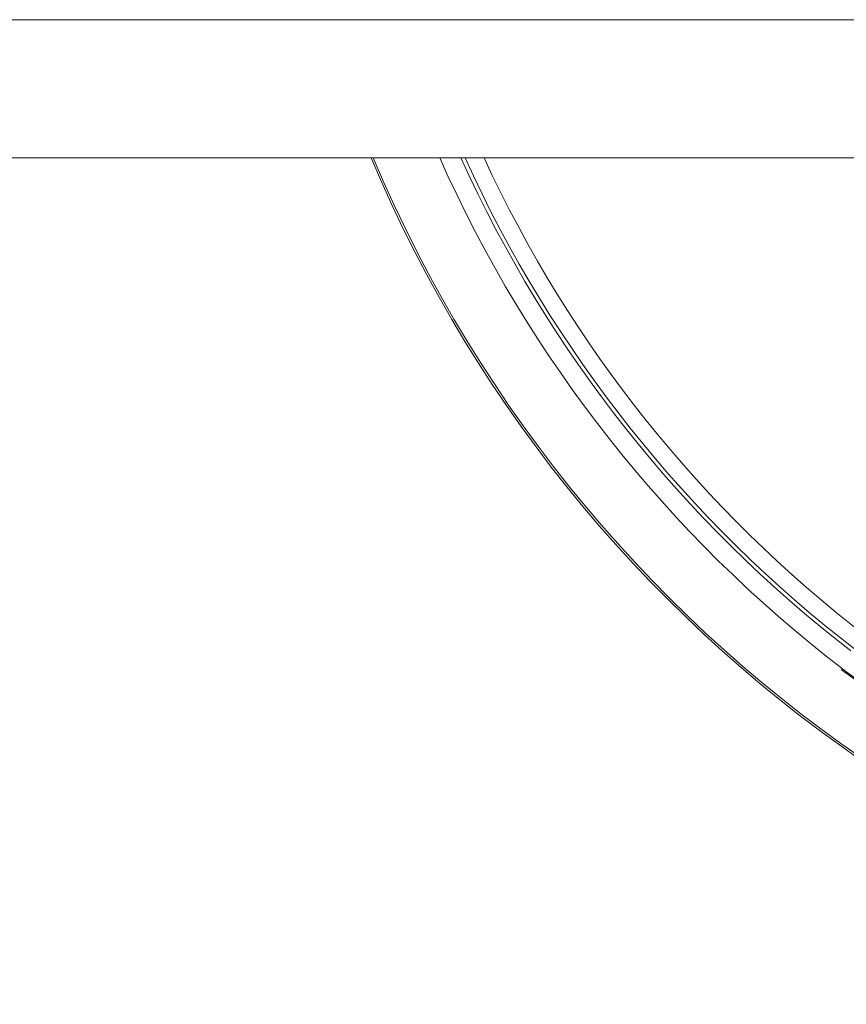
# Model space of a CAD drawing. Units: millimetres. Extents: x 782 to 4633, y 166 to 3145.
# Drawn here: x 1055 to 1079, y 1995 to 2023 of the extents above; entities that cross this region are included whole.
import ezdxf

# ---------------------------------------------------------------- set-up
doc = ezdxf.new("R2010")
doc.units = ezdxf.units.MM

msp = doc.modelspace()

# ---------------------------------------------------------------- linework, layer by layer
at = {"linetype": 'Continuous', "lineweight": 13}
msp.add_line((1007.083, 2023.471), (1092.458, 2023.471), dxfattribs=at)
at = {"linetype": 'Continuous', "lineweight": 18}
for p, q in [((1079.583, 2019.471), (1007.083, 2019.471)), ((1078.842, 2004.684), (1078.821, 2004.654)), ((1078.821, 2004.654), (1080.439, 2003.479))]:
    msp.add_line(p, q, dxfattribs=at)
for radius, start, end in [(40, 202.7981, 337.1962), (38.177, 232.499, 235.501)]:
    msp.add_arc((1102.083, 2034.971), radius, start, end, dxfattribs=at)
at = {"linetype": 'Continuous', "lineweight": 13}
for radius, start, end in [(39.941, 202.8319, 337.1625), (38.177, 203.9547, 232.499), (37.618, 204.3332, 232.3185), (37.509, 204.4086, 232.4816), (37.009, 204.7605, 232.478)]:
    msp.add_arc((1102.083, 2034.971), radius, start, end, dxfattribs=at)

doc.saveas('drawing.dxf')
